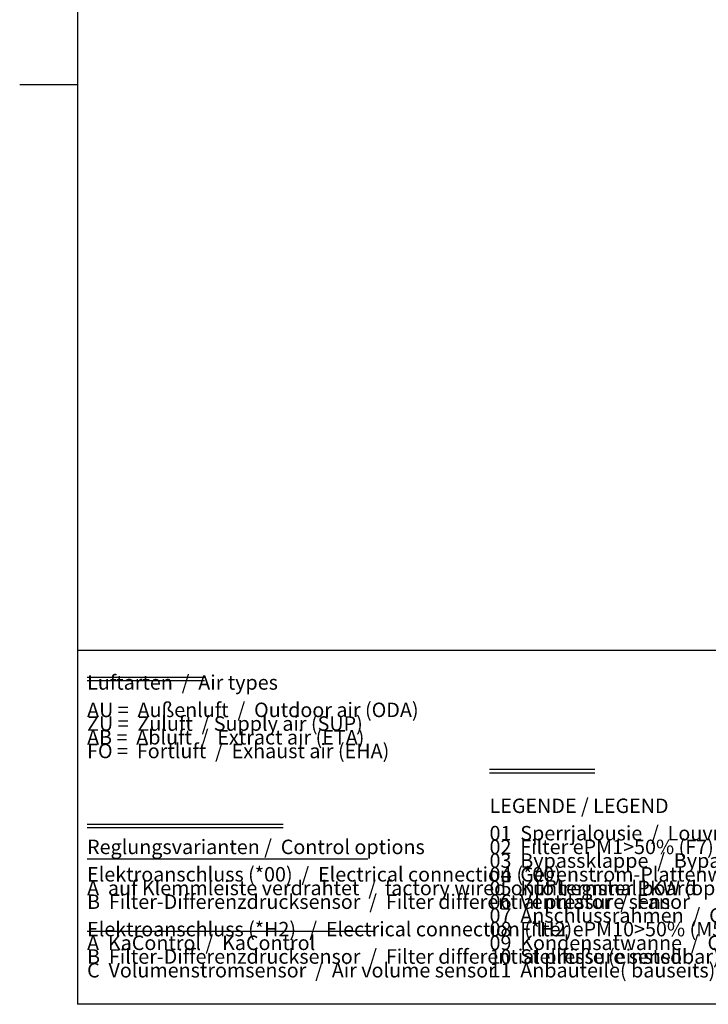
# Model space of a CAD drawing. Units: millimetres. Extents: x 55047 to 71065, y -14762 to -3678.
# Drawn here: x 55047 to 58795, y -13899 to -8541 of the extents above; entities that cross this region are included whole.
import ezdxf

# ---------------------------------------------------------------- set-up
doc = ezdxf.new("R2010")
doc.units = ezdxf.units.MM
doc.layers.add('1', color=7, linetype='Continuous')
doc.styles.add('CONVERTER_19', font='txt.shx', dxfattribs={"width": 0.9})
doc.styles.add('CONVERTER_20', font='txt.shx', dxfattribs={"width": 0.8775})

# ---------------------------------------------------------------- blocks, each defined once
blk = doc.blocks.new('_tb_frame_A3QV', base_point=(4038.92, -102.5))
at = {"layer": '1', "color": 7, "linetype": 'Continuous'}
for p in [(4038.92, 183.5), (4433.92, -102.5)]:
    blk.add_line(p, (4038.92, -102.5), dxfattribs=at)
at = {"layer": '1', "color": 2, "linetype": 'Continuous'}
blk.add_line((4029.92, 40.5), (4038.92, 40.5), dxfattribs=at)

msp = doc.modelspace()

# ---------------------------------------------------------------- linework, layer by layer
at = {"layer": '1', "color": 6, "linetype": 'Continuous'}
for p, q in [((60216.8, -11974.3), (55362, -11974.3)), ((55413.8, -12118.5), (56052.2, -12118.5)), ((55413.8, -12138.1), (56052.2, -12138.1)), ((57604.1, -12620), (58176.7, -12620)), ((57604.1, -12639.6), (58176.7, -12639.6)), ((55413.8, -12918.2), (56480.6, -12918.2)), ((55413.8, -12937.8), (56480.6, -12937.8)), ((55413.8, -13107.2), (56942.6, -13107.2)), ((55413.8, -13500.6), (56976.2, -13500.6))]:
    msp.add_line(p, q, dxfattribs=at)

# ---------------------------------------------------------------- block references
at = {"xscale": 35.00003500003368, "yscale": 35.0000350000355}
msp.add_blockref('_tb_frame_A3QV', (55362, -13899.3), dxfattribs=at)

# ---------------------------------------------------------------- texts
at = {"layer": '1', "color": 1, "char_height": 78.75, "attachment_point": 7, "line_spacing_factor": 0.568182}
for s, insert, style in [('Luftarten  /  Air types\\P \\PAU =  Außenluft  /  Outdoor air (ODA)\\PZU =  Zuluft  / Supply air (SUP)\\PAB =  Abluft  /  Extract air (ETA)\\PFO =  Fortluft  /  Exhaust air (EHA)', (55413.8, -12584.7), 'CONVERTER_19'), ('LEGENDE / LEGEND\\P \\P01\xa0\xa0Sperrjalousie  /  Louvre\\P02\xa0\xa0Filter ePM1>50% (F7)\xa0\xa0/  Filter ePM1>50% (F7)\xa0\\P03\xa0\xa0Bypassklappe  /  Bypass damper\\P04\xa0\xa0Gegenstrom-Plattenwärmetauscher  /  Cross-flow plate heat exchanger\\P05\xa0\xa0Kühlregister PKW (optional) / Cooling Coil CHW (optional)\\P06\xa0\xa0Ventilator  /  Fan\\P07\xa0\xa0Anschlussrahmen  /  Connection frame\\P08\xa0\xa0Filter ePM10>50% (M5)  /  Filter ePM10>50% (M5)\\P09\xa0\xa0Kondensatwanne  /  Condensate tray\\P10  Stellfüße (einstellbar)  /  Adjustable feet (height-adjustable)\\P11\xa0\xa0Anbauteile( bauseits)  /  Accessory (by the customer)', (57604.1, -13777.8), 'CONVERTER_20'), ('Reglungsvarianten /  Control options\\P \\PElektroanschluss (*00)  /  Electrical connection (*00)  \\PA  auf Klemmleiste verdrahtet  /  factory wired onto terminal board\\PB  Filter-Differenzdrucksensor  /  Filter differential pressure sensor\\P \\PElektroanschluss (*H2)   /  Electrical connection (*H2)\\PA  KaControl /  KaControl \\PB  Filter-Differenzdrucksensor  /  Filter differential pressure sensor       \\PC  Volumenstromsensor  /  Air volume sensor', (55413.8, -13777.8), 'CONVERTER_20')]:
    msp.add_mtext(s, dxfattribs=dict(at, insert=insert, style=style))

doc.saveas('drawing.dxf')
